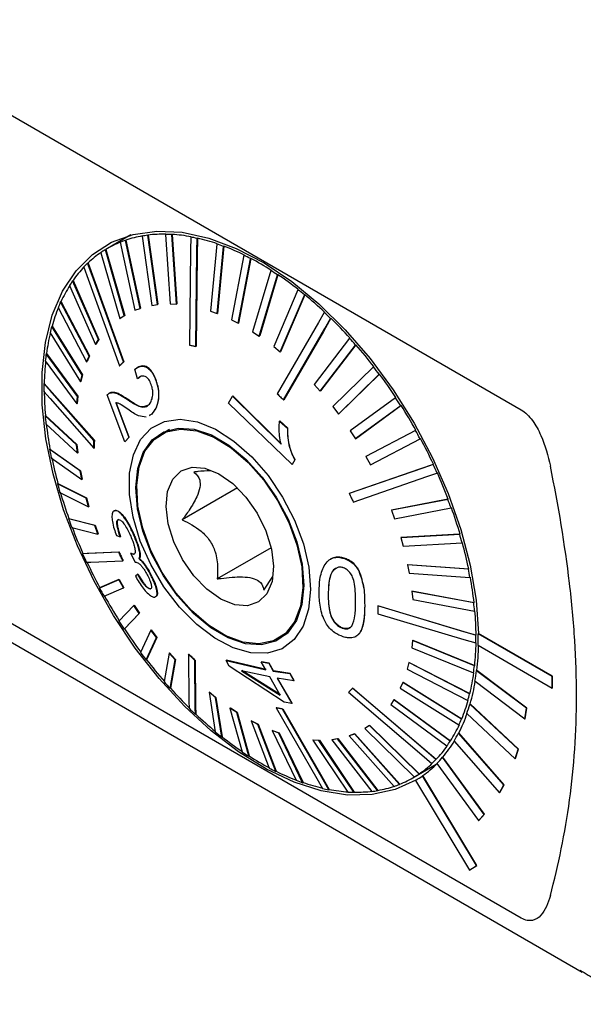
# Model space of a CAD drawing. Units: millimetres. Extents: x 14 to 268, y 11 to 165.
# Drawn here: x 226 to 238, y 30 to 50 of the extents above; entities that cross this region are included whole.
import ezdxf

# ---------------------------------------------------------------- set-up
doc = ezdxf.new("R2010")
doc.units = ezdxf.units.MM

msp = doc.modelspace()

# ---------------------------------------------------------------- linework, layer by layer
at = {"color": 7, "linetype": 'Continuous', "lineweight": 25}
for p, q in [((222.96, 49.983), (236.347, 42.255)), ((228.134, 45.931), (227.642, 45.647)), ((227.911, 45.777), (227.918, 45.781)), ((227.911, 45.777), (228.22, 44.347)), ((228.02, 45.818), (228.028, 45.822)), ((228.329, 44.388), (228.02, 45.818)), ((228.028, 45.822), (228.336, 44.392)), ((228.369, 45.906), (228.376, 45.91)), ((228.369, 45.906), (228.576, 44.451)), ((228.488, 45.924), (228.496, 45.928)), ((228.696, 44.469), (228.488, 45.924)), ((228.496, 45.928), (228.704, 44.473)), ((228.865, 45.943), (228.873, 45.948)), ((228.865, 45.943), (228.964, 44.482)), ((228.994, 45.938), (229.001, 45.942)), ((229.092, 44.477), (228.994, 45.938)), ((229.001, 45.942), (229.1, 44.482)), ((229.393, 45.888), (229.401, 45.892)), ((229.528, 45.86), (229.535, 45.864)), ((227.499, 45.558), (227.899, 44.174)), ((227.597, 45.621), (227.604, 45.625)), ((227.996, 44.236), (227.597, 45.621)), ((227.604, 45.625), (228.004, 44.241)), ((229.944, 45.741), (229.807, 44.329)), ((229.944, 45.741), (229.952, 45.745)), ((229.946, 44.279), (230.083, 45.691)), ((230.091, 45.695), (229.953, 44.283)), ((230.083, 45.691), (230.091, 45.695)), ((227.224, 45.336), (227.232, 45.341)), ((230.509, 45.505), (230.249, 44.147)), ((230.39, 44.075), (230.651, 45.433)), ((230.658, 45.437), (230.397, 44.079)), ((230.509, 45.505), (230.517, 45.509)), ((230.651, 45.433), (230.658, 45.437)), ((231.08, 45.183), (230.695, 43.897)), ((231.08, 45.183), (231.087, 45.187)), ((226.909, 44.969), (226.917, 44.973)), ((227.455, 43.731), (226.909, 44.969)), ((226.917, 44.973), (227.463, 43.735)), ((230.836, 43.805), (231.221, 45.09)), ((231.229, 45.095), (230.844, 43.809)), ((231.221, 45.09), (231.229, 45.095)), ((226.841, 44.866), (227.387, 43.628)), ((231.647, 44.781), (231.139, 43.585)), ((231.647, 44.781), (231.654, 44.785)), ((226.656, 44.525), (226.664, 44.529)), ((227.256, 43.385), (226.656, 44.525)), ((226.664, 44.529), (227.263, 43.39)), ((231.277, 43.473), (231.786, 44.669)), ((231.793, 44.673), (231.285, 43.477)), ((231.786, 44.669), (231.793, 44.673)), ((226.603, 44.403), (227.203, 43.264)), ((228.22, 44.347), (228.329, 44.388)), ((228.329, 44.388), (228.336, 44.392)), ((228.576, 44.451), (228.696, 44.469)), ((228.696, 44.469), (228.704, 44.473)), ((228.964, 44.482), (229.092, 44.477)), ((229.092, 44.477), (229.1, 44.482)), ((229.807, 44.329), (229.946, 44.279)), ((232.201, 44.304), (232.208, 44.308)), ((227.899, 44.174), (227.996, 44.236)), ((227.899, 44.174), (227.907, 44.178)), ((228.004, 44.241), (227.907, 44.178)), ((227.996, 44.236), (228.004, 44.241)), ((229.946, 44.279), (229.953, 44.283)), ((230.249, 44.147), (230.39, 44.075)), ((232.335, 44.175), (232.343, 44.18)), ((226.469, 44.01), (226.477, 44.014)), ((227.108, 42.985), (226.469, 44.01)), ((226.477, 44.014), (227.115, 42.989)), ((230.39, 44.075), (230.397, 44.079)), ((230.695, 43.897), (230.836, 43.805)), ((226.433, 43.873), (227.072, 42.847)), ((227.387, 43.628), (227.455, 43.731)), ((227.463, 43.735), (227.394, 43.632)), ((227.455, 43.731), (227.463, 43.735)), ((230.836, 43.805), (230.844, 43.809)), ((232.734, 43.761), (231.99, 42.791)), ((232.734, 43.761), (232.741, 43.765)), ((227.387, 43.628), (227.394, 43.632)), ((229.502, 43.587), (229.509, 43.591)), ((231.139, 43.585), (231.277, 43.473)), ((231.277, 43.473), (231.285, 43.477)), ((232.118, 42.647), (232.862, 43.617)), ((232.869, 43.621), (232.125, 42.651)), ((232.862, 43.617), (232.869, 43.621)), ((226.333, 43.282), (226.995, 42.384)), ((226.351, 43.434), (226.359, 43.438)), ((227.014, 42.535), (226.351, 43.434)), ((226.359, 43.438), (227.021, 42.54)), ((227.203, 43.264), (227.256, 43.385)), ((227.203, 43.264), (227.211, 43.268)), ((227.263, 43.39), (227.211, 43.268)), ((227.256, 43.385), (227.263, 43.39)), ((227.978, 43.261), (227.985, 43.266)), ((227.894, 43.178), (227.902, 43.182)), ((228.274, 42.91), (228.216, 43.11)), ((228.264, 43.142), (228.256, 43.137)), ((233.237, 43.16), (232.385, 42.322)), ((233.237, 43.16), (233.244, 43.164)), ((227.072, 42.847), (227.108, 42.985)), ((227.072, 42.847), (227.079, 42.852)), ((227.115, 42.989), (227.079, 42.852)), ((227.108, 42.985), (227.115, 42.989)), ((228.274, 42.91), (228.281, 42.914)), ((228.281, 42.914), (228.331, 42.945)), ((228.658, 42.877), (228.665, 42.881)), ((232.504, 42.165), (233.356, 43.003)), ((233.363, 43.007), (232.511, 42.169)), ((233.356, 43.003), (233.363, 43.007)), ((226.304, 42.804), (226.312, 42.808)), ((231.99, 42.791), (232.118, 42.647)), ((232.118, 42.647), (232.125, 42.651)), ((226.995, 42.384), (227.014, 42.535)), ((227.021, 42.54), (227.003, 42.388)), ((227.014, 42.535), (227.021, 42.54)), ((228.006, 41.585), (227.637, 42.569)), ((227.683, 42.606), (227.676, 42.602)), ((227.714, 42.618), (227.683, 42.605)), ((227.707, 42.613), (227.714, 42.618)), ((230.186, 42.393), (230.271, 42.544)), ((230.271, 42.544), (230.279, 42.548)), ((230.271, 42.544), (231.293, 41.53)), ((231.301, 41.534), (230.279, 42.548)), ((231.348, 42.462), (231.355, 42.466)), ((233.702, 42.51), (232.75, 41.815)), ((233.702, 42.51), (233.71, 42.514)), ((226.995, 42.384), (227.003, 42.388)), ((227.817, 42.405), (228.088, 41.673)), ((228.095, 41.677), (227.824, 42.409)), ((231.526, 41.109), (230.186, 42.393)), ((232.385, 42.322), (232.504, 42.165)), ((232.858, 41.647), (233.811, 42.343)), ((233.818, 42.347), (232.866, 41.652)), ((233.811, 42.343), (233.818, 42.347)), ((226.329, 42.132), (226.336, 42.136)), ((226.992, 41.519), (226.329, 42.132)), ((226.336, 42.136), (227, 41.524)), ((228.574, 42.167), (228.52, 42.139)), ((228.526, 42.129), (228.533, 42.134)), ((228.527, 42.145), (228.581, 42.171)), ((228.574, 42.167), (228.581, 42.171)), ((231.262, 42.018), (231.269, 42.022)), ((231.433, 41.873), (231.269, 42.022)), ((232.504, 42.165), (232.511, 42.169)), ((226.346, 41.96), (227.009, 41.347)), ((228.944, 41.838), (228.768, 41.736)), ((231.262, 42.018), (231.426, 41.869)), ((231.426, 41.869), (231.433, 41.873)), ((234.123, 41.822), (233.08, 41.277)), ((233.087, 41.281), (234.13, 41.826)), ((234.123, 41.822), (234.13, 41.826)), ((227.358, 41.61), (227.366, 41.614)), ((228.088, 41.673), (228.006, 41.585)), ((228.013, 41.589), (228.095, 41.677)), ((228.088, 41.673), (228.095, 41.677)), ((232.75, 41.815), (232.858, 41.647)), ((232.858, 41.647), (232.866, 41.652)), ((233.176, 41.102), (234.219, 41.647)), ((234.219, 41.647), (234.226, 41.651)), ((226.424, 41.427), (226.432, 41.431)), ((227.065, 40.969), (226.424, 41.427)), ((226.432, 41.431), (227.073, 40.973)), ((226.992, 41.519), (227, 41.524)), ((227.009, 41.347), (226.992, 41.519)), ((227, 41.524), (227.017, 41.352)), ((227.358, 41.447), (227.365, 41.451)), ((228.006, 41.585), (228.013, 41.589)), ((226.459, 41.249), (227.1, 40.79)), ((227.009, 41.347), (227.017, 41.352)), ((231.581, 41.206), (231.526, 41.109)), ((231.533, 41.113), (231.588, 41.21)), ((231.581, 41.206), (231.588, 41.21)), ((233.08, 41.277), (233.087, 41.281)), ((233.08, 41.277), (233.176, 41.102)), ((231.526, 41.109), (231.533, 41.113)), ((234.491, 41.106), (234.499, 41.11)), ((227.065, 40.969), (227.073, 40.973)), ((227.1, 40.79), (227.065, 40.969)), ((227.073, 40.973), (227.107, 40.795)), ((227.1, 40.79), (227.107, 40.795)), ((234.574, 40.926), (234.581, 40.93)), ((226.59, 40.701), (226.597, 40.705)), ((227.193, 40.401), (226.59, 40.701)), ((226.597, 40.705), (227.2, 40.405)), ((230.377, 40.613), (229.216, 39.943)), ((226.642, 40.519), (227.244, 40.219)), ((227.193, 40.401), (227.2, 40.405)), ((227.244, 40.219), (227.193, 40.401)), ((227.2, 40.405), (227.252, 40.224)), ((232.728, 40.496), (232.736, 40.5)), ((234.802, 40.374), (233.615, 40.146)), ((233.622, 40.15), (234.81, 40.379)), ((234.802, 40.374), (234.81, 40.379)), ((227.244, 40.219), (227.252, 40.224)), ((233.682, 39.963), (234.87, 40.192)), ((234.87, 40.192), (234.877, 40.196)), ((226.823, 39.965), (226.83, 39.969)), ((227.373, 39.826), (226.823, 39.965)), ((226.83, 39.969), (227.38, 39.83)), ((227.784, 40.133), (227.777, 40.129)), ((227.804, 40.137), (227.811, 40.141)), ((233.615, 40.146), (233.622, 40.15)), ((233.615, 40.146), (233.682, 39.963)), ((226.89, 39.783), (227.441, 39.643)), ((227.373, 39.826), (227.38, 39.83)), ((227.441, 39.643), (227.373, 39.826)), ((227.38, 39.83), (227.448, 39.647)), ((221.599, 39.687), (237.628, 30.434)), ((227.441, 39.643), (227.448, 39.647)), ((227.831, 39.612), (227.911, 39.585)), ((227.911, 39.585), (227.918, 39.589)), ((228.216, 39.571), (228.223, 39.575)), ((235.051, 39.638), (233.811, 39.57)), ((233.811, 39.57), (233.818, 39.574)), ((233.811, 39.57), (233.863, 39.388)), ((233.818, 39.574), (235.059, 39.642)), ((235.051, 39.638), (235.059, 39.642)), ((231.086, 39.356), (229.952, 38.701)), ((233.863, 39.388), (235.103, 39.456)), ((235.103, 39.456), (235.11, 39.46)), ((236.347, 31.568), (222.96, 39.296)), ((227.119, 39.231), (227.126, 39.235)), ((227.88, 39.263), (227.887, 39.267)), ((228.128, 39.241), (228.135, 39.245)), ((228.128, 39.241), (228.224, 39.05)), ((228.187, 39.219), (228.194, 39.223)), ((228.194, 39.223), (228.206, 39.233)), ((228.308, 39.125), (228.315, 39.129)), ((232.611, 39.133), (232.618, 39.138)), ((227.963, 39.083), (227.97, 39.087)), ((232.34, 39.121), (232.333, 39.117)), ((233.956, 38.998), (233.963, 39.003)), ((233.956, 38.998), (233.99, 38.82)), ((235.234, 38.908), (233.956, 38.998)), ((233.963, 39.003), (235.241, 38.912)), ((228.278, 38.798), (228.23, 38.757)), ((228.278, 38.798), (228.285, 38.802)), ((228.557, 38.773), (228.564, 38.777)), ((230.932, 38.462), (231.124, 38.752)), ((232.931, 38.868), (232.938, 38.873)), ((233.99, 38.82), (235.268, 38.73)), ((235.234, 38.908), (235.241, 38.912)), ((235.268, 38.73), (235.276, 38.734)), ((227.879, 38.687), (227.474, 38.51)), ((227.474, 38.51), (227.481, 38.514)), ((227.481, 38.514), (227.887, 38.691)), ((227.57, 38.335), (227.976, 38.512)), ((227.879, 38.687), (227.887, 38.691)), ((227.976, 38.512), (227.879, 38.687)), ((227.887, 38.691), (227.983, 38.516)), ((227.976, 38.512), (227.983, 38.516)), ((228.539, 38.49), (228.546, 38.494)), ((228.655, 38.323), (228.662, 38.327)), ((234.046, 38.442), (234.054, 38.446)), ((234.046, 38.442), (234.063, 38.27)), ((235.347, 38.197), (234.046, 38.442)), ((234.054, 38.446), (235.354, 38.201)), ((228.197, 38.142), (227.882, 37.814)), ((228.197, 38.142), (228.205, 38.146)), ((228.306, 37.974), (228.197, 38.142)), ((228.205, 38.146), (228.313, 37.979)), ((233.333, 38.132), (233.341, 38.136)), ((234.063, 38.27), (235.364, 38.025)), ((235.347, 38.197), (235.354, 38.201)), ((227.991, 37.647), (228.306, 37.974)), ((228.313, 37.979), (227.998, 37.651)), ((228.306, 37.974), (228.313, 37.979)), ((235.364, 38.025), (235.372, 38.029)), ((227.991, 37.647), (227.998, 37.651)), ((228.552, 37.624), (228.337, 37.154)), ((228.678, 37.471), (228.463, 37.001)), ((228.552, 37.624), (228.559, 37.628)), ((228.671, 37.467), (228.552, 37.624)), ((228.559, 37.628), (228.678, 37.471)), ((228.671, 37.467), (228.678, 37.471)), ((231.243, 37.449), (231.419, 37.551)), ((231.389, 37.523), (231.349, 37.511)), ((232.592, 37.662), (232.599, 37.666)), ((232.864, 37.488), (232.871, 37.493)), ((235.389, 37.516), (235.397, 37.52)), ((235.442, 37.548), (235.449, 37.553)), ((236.999, 36.65), (235.442, 37.548)), ((237.006, 36.654), (235.449, 37.553)), ((228.456, 36.997), (228.671, 37.467)), ((234.06, 37.405), (234.042, 37.254)), ((234.06, 37.405), (234.068, 37.409)), ((235.36, 36.875), (234.06, 37.405)), ((234.068, 37.409), (235.367, 36.879)), ((235.389, 37.353), (235.396, 37.357)), ((235.442, 37.304), (236.999, 36.405)), ((228.938, 37.142), (228.831, 36.54)), ((228.938, 37.142), (228.945, 37.146)), ((229.065, 36.998), (228.938, 37.142)), ((228.945, 37.146), (229.073, 37.003)), ((229.343, 37.117), (229.351, 37.121)), ((234.042, 37.254), (235.342, 36.723)), ((228.456, 36.997), (228.463, 37.001)), ((228.959, 36.396), (229.065, 36.998)), ((229.073, 37.003), (228.966, 36.4)), ((229.065, 36.998), (229.073, 37.003)), ((229.478, 36.988), (229.485, 36.992)), ((230.136, 36.988), (230.143, 36.992)), ((230.205, 36.865), (230.136, 36.988)), ((230.136, 36.988), (230.972, 36.79)), ((230.979, 36.794), (230.143, 36.992)), ((231.362, 36.111), (230.205, 36.865)), ((230.878, 36.955), (230.885, 36.959)), ((230.972, 36.79), (230.878, 36.955)), ((230.878, 36.955), (231.036, 36.928)), ((231.043, 36.932), (230.885, 36.959)), ((231.036, 36.928), (231.043, 36.932)), ((231.036, 36.928), (231.13, 36.763)), ((231.137, 36.767), (231.043, 36.932)), ((233.983, 36.941), (233.948, 36.804)), ((233.983, 36.941), (233.991, 36.946)), ((235.259, 36.284), (233.983, 36.941)), ((233.991, 36.946), (235.267, 36.288)), ((235.36, 36.875), (235.367, 36.879)), ((231.058, 36.64), (230.464, 36.771)), ((230.464, 36.771), (231.278, 36.258)), ((231.285, 36.262), (230.471, 36.775)), ((231.278, 36.258), (231.058, 36.64)), ((231.13, 36.763), (231.137, 36.767)), ((231.13, 36.763), (231.476, 36.711)), ((231.483, 36.715), (231.137, 36.767)), ((231.476, 36.711), (231.483, 36.715)), ((231.476, 36.711), (231.56, 36.56)), ((231.567, 36.564), (231.483, 36.715)), ((233.948, 36.804), (235.224, 36.147)), ((235.342, 36.723), (235.349, 36.727)), ((235.405, 36.771), (235.413, 36.775)), ((236.455, 35.981), (235.405, 36.771)), ((236.462, 35.985), (235.413, 36.775)), ((236.999, 36.65), (237.006, 36.654)), ((236.999, 36.405), (236.999, 36.65)), ((237.006, 36.409), (237.006, 36.654)), ((231.56, 36.56), (231.215, 36.613)), ((231.215, 36.613), (231.518, 36.083)), ((231.525, 36.087), (231.222, 36.617)), ((231.56, 36.56), (231.567, 36.564)), ((233.852, 36.525), (233.8, 36.403)), ((233.852, 36.525), (233.86, 36.529)), ((235.089, 35.753), (233.852, 36.525)), ((233.86, 36.529), (235.097, 35.758)), ((235.374, 36.547), (236.423, 35.757)), ((228.959, 36.396), (228.966, 36.4)), ((229.778, 36.316), (229.785, 36.32)), ((229.917, 36.204), (229.778, 36.316)), ((229.778, 36.316), (229.907, 35.488)), ((229.785, 36.32), (229.924, 36.209)), ((232.797, 36.401), (232.804, 36.405)), ((233.8, 36.403), (235.037, 35.632)), ((235.259, 36.284), (235.267, 36.288)), ((236.999, 36.405), (237.006, 36.409)), ((229.917, 36.204), (229.924, 36.209)), ((230.046, 35.376), (229.917, 36.204)), ((229.924, 36.209), (230.053, 35.381)), ((231.518, 36.083), (231.362, 36.111)), ((231.518, 36.083), (231.525, 36.087)), ((233.669, 36.161), (233.6, 36.058)), ((233.6, 36.058), (234.784, 35.188)), ((233.669, 36.161), (233.676, 36.165)), ((234.852, 35.291), (233.669, 36.161)), ((233.676, 36.165), (234.86, 35.295)), ((235.224, 36.147), (235.231, 36.151)), ((235.266, 36.068), (235.273, 36.072)), ((236.28, 35.119), (235.266, 36.068)), ((236.287, 35.123), (235.273, 36.072)), ((229.492, 35.853), (229.499, 35.857)), ((230.219, 35.984), (230.227, 35.988)), ((230.36, 35.892), (230.219, 35.984)), ((230.219, 35.984), (230.472, 35.066)), ((230.227, 35.988), (230.368, 35.896)), ((230.36, 35.892), (230.368, 35.896)), ((230.613, 34.974), (230.36, 35.892)), ((230.368, 35.896), (230.62, 34.978)), ((231.189, 35.992), (231.197, 35.996)), ((231.324, 35.964), (231.332, 35.968)), ((235.203, 35.871), (236.217, 34.921)), ((236.423, 35.757), (236.455, 35.981)), ((236.431, 35.761), (236.462, 35.985)), ((236.455, 35.981), (236.462, 35.985)), ((230.665, 35.714), (230.673, 35.718)), ((230.807, 35.642), (230.665, 35.714)), ((230.665, 35.714), (231.042, 34.724)), ((230.673, 35.718), (230.814, 35.646)), ((230.807, 35.642), (230.814, 35.646)), ((231.183, 34.652), (230.807, 35.642)), ((230.814, 35.646), (231.191, 34.656)), ((233.156, 35.615), (233.059, 35.553)), ((233.156, 35.615), (233.164, 35.619)), ((234.193, 34.599), (233.156, 35.615)), ((233.164, 35.619), (234.201, 34.603)), ((235.037, 35.632), (235.044, 35.636)), ((235.089, 35.753), (235.097, 35.758)), ((236.423, 35.757), (236.431, 35.761)), ((231.109, 35.51), (231.117, 35.514)), ((231.248, 35.46), (231.109, 35.51)), ((231.109, 35.51), (231.609, 34.466)), ((231.117, 35.514), (231.256, 35.464)), ((231.248, 35.46), (231.256, 35.464)), ((231.748, 34.416), (231.248, 35.46)), ((231.256, 35.464), (231.756, 34.42)), ((232.836, 35.441), (232.726, 35.401)), ((232.726, 35.401), (232.734, 35.405)), ((232.726, 35.401), (233.673, 34.339)), ((232.734, 35.405), (232.843, 35.446)), ((232.836, 35.441), (232.843, 35.446)), ((233.782, 34.38), (232.836, 35.441)), ((232.843, 35.446), (233.789, 34.384)), ((233.059, 35.553), (234.096, 34.536)), ((235.026, 35.457), (235.033, 35.461)), ((235.981, 34.369), (235.026, 35.457)), ((235.988, 34.374), (235.033, 35.461)), ((230.046, 35.376), (230.053, 35.381)), ((231.963, 35.311), (231.97, 35.316)), ((232.091, 35.306), (231.963, 35.311)), ((231.963, 35.311), (232.699, 34.219)), ((231.97, 35.316), (232.099, 35.311)), ((232.091, 35.306), (232.099, 35.311)), ((232.827, 34.214), (232.091, 35.306)), ((232.099, 35.311), (232.835, 34.218)), ((232.479, 35.338), (232.359, 35.32)), ((232.359, 35.32), (232.367, 35.324)), ((232.359, 35.32), (233.205, 34.233)), ((232.367, 35.324), (232.486, 35.342)), ((232.479, 35.338), (232.486, 35.342)), ((233.324, 34.251), (232.479, 35.338)), ((232.486, 35.342), (233.332, 34.255)), ((234.784, 35.188), (234.791, 35.192)), ((234.852, 35.291), (234.86, 35.295)), ((234.933, 35.29), (235.888, 34.203)), ((236.217, 34.921), (236.28, 35.119)), ((236.224, 34.925), (236.287, 35.123)), ((236.28, 35.119), (236.287, 35.123)), ((230.613, 34.974), (230.62, 34.978)), ((234.066, 34.518), (234.558, 34.803)), ((234.468, 34.821), (234.476, 34.825)), ((234.552, 34.904), (234.559, 34.908)), ((234.571, 34.818), (235.445, 33.618)), ((234.691, 34.95), (234.698, 34.954)), ((235.566, 33.75), (234.691, 34.95)), ((235.573, 33.754), (234.698, 34.954)), ((236.217, 34.921), (236.224, 34.925)), ((231.183, 34.652), (231.191, 34.656)), ((234.193, 34.599), (234.201, 34.603)), ((231.748, 34.416), (231.756, 34.42)), ((233.782, 34.38), (233.789, 34.384)), ((234.096, 34.536), (234.104, 34.541)), ((234.124, 34.465), (235.259, 32.579)), ((234.269, 34.56), (234.276, 34.564)), ((235.404, 32.674), (234.269, 34.56)), ((235.411, 32.678), (234.276, 34.564)), ((235.888, 34.203), (235.981, 34.369)), ((235.895, 34.207), (235.988, 34.374)), ((235.981, 34.369), (235.988, 34.374)), ((232.299, 34.269), (232.307, 34.273)), ((232.827, 34.214), (232.835, 34.218)), ((233.324, 34.251), (233.332, 34.255)), ((235.888, 34.203), (235.895, 34.207)), ((235.445, 33.618), (235.566, 33.75)), ((235.452, 33.622), (235.573, 33.754)), ((235.566, 33.75), (235.573, 33.754)), ((235.445, 33.618), (235.452, 33.622)), ((235.259, 32.579), (235.404, 32.674)), ((235.259, 32.579), (235.266, 32.584)), ((235.266, 32.584), (235.411, 32.678)), ((235.404, 32.674), (235.411, 32.678)), ((237.585, 30.459), (237.628, 30.434))]:
    msp.add_line(p, q, dxfattribs=at)
at = {"color": 7, "linetype": 'Continuous', "lineweight": 25, "flags": 128}
for points in [[(234.131, 34.469), (233.694, 34.27), (233.212, 34.166), (232.691, 34.157), (232.14, 34.245), (231.569, 34.427), (230.986, 34.701), (230.4, 35.063), (229.822, 35.506), (229.261, 36.024), (228.726, 36.607), (228.225, 37.247), (227.767, 37.933), (227.359, 38.653), (227.008, 39.397), (226.719, 40.152), (226.497, 40.906), (226.346, 41.647), (226.269, 42.362), (226.265, 43.04), (226.337, 43.67), (226.481, 44.242), (226.697, 44.747), (226.98, 45.175), (227.326, 45.521), (227.729, 45.779), (228.183, 45.944), (228.681, 46.014), (229.213, 45.988), (229.773, 45.865), (230.349, 45.649), (230.935, 45.343), (231.518, 44.951), (232.091, 44.48), (232.644, 43.938), (233.168, 43.333), (233.654, 42.675), (234.095, 41.975), (234.483, 41.244), (234.812, 40.495), (235.077, 39.739), (235.273, 38.988), (235.398, 38.256), (235.449, 37.553)], [(229.393, 45.888), (229.39, 45.609), (229.367, 43.615)], [(229.502, 43.587), (229.525, 45.582), (229.528, 45.86)], [(229.535, 45.864), (229.531, 45.498), (229.509, 43.591)], [(227.978, 43.261), (227.317, 45.082), (227.224, 45.336)], [(227.232, 45.341), (227.353, 45.007), (227.985, 43.266)], [(227.141, 45.253), (227.233, 44.999), (227.894, 43.178)], [(232.201, 44.304), (232.08, 44.094), (231.213, 42.59)], [(231.348, 42.462), (232.214, 43.965), (232.335, 44.175)], [(232.343, 44.18), (232.184, 43.904), (231.355, 42.466)], [(227.358, 41.61), (226.433, 42.658), (226.304, 42.804)], [(226.312, 42.808), (226.481, 42.616), (227.366, 41.614)], [(226.304, 42.641), (226.433, 42.495), (227.358, 41.447)], [(231.914, 38.481), (231.874, 38.061), (231.757, 37.704), (231.568, 37.424), (231.315, 37.233), (231.008, 37.138), (230.661, 37.144), (230.286, 37.25), (229.901, 37.452), (229.519, 37.742), (229.157, 38.107), (228.83, 38.533), (228.551, 39.003), (228.332, 39.497), (228.181, 39.995), (228.105, 40.476), (228.107, 40.921), (228.186, 41.312), (228.34, 41.632), (228.562, 41.869), (228.843, 42.013), (229.172, 42.057), (229.534, 42.001), (229.917, 41.846), (230.302, 41.599), (230.676, 41.27), (231.022, 40.872), (231.326, 40.422), (231.577, 39.937), (231.763, 39.439), (231.877, 38.947), (231.914, 38.481)], [(231.773, 38.564), (231.733, 38.163), (231.617, 37.824), (231.431, 37.563), (231.183, 37.39), (230.883, 37.314), (230.545, 37.337), (230.183, 37.459), (229.813, 37.674), (229.452, 37.973), (229.115, 38.343), (228.817, 38.768), (228.571, 39.228), (228.387, 39.704), (228.275, 40.176), (228.238, 40.622), (228.278, 41.023), (228.393, 41.361), (228.579, 41.623), (228.828, 41.795), (229.128, 41.872), (229.466, 41.848), (229.828, 41.726), (230.197, 41.511), (230.559, 41.212), (230.896, 40.842), (231.194, 40.418), (231.44, 39.958), (231.623, 39.481), (231.736, 39.01), (231.773, 38.564)], [(229.52, 41.815), (229.88, 41.681), (230.246, 41.456), (230.601, 41.149), (230.93, 40.774), (231.219, 40.348), (231.455, 39.889), (231.627, 39.417), (231.728, 38.952), (231.754, 38.516), (231.704, 38.126), (231.579, 37.801), (231.386, 37.554), (231.132, 37.396), (230.829, 37.334), (230.49, 37.371), (230.13, 37.505), (229.765, 37.73), (229.409, 38.037), (229.08, 38.411), (228.792, 38.837), (228.556, 39.297), (228.384, 39.769), (228.282, 40.233), (228.256, 40.67), (228.306, 41.059), (228.431, 41.385), (228.624, 41.632), (228.878, 41.79), (229.181, 41.851), (229.52, 41.815)], [(228.874, 41.798), (228.893, 41.815), (228.905, 41.826)], [(229.692, 41.029), (229.984, 40.912), (230.277, 40.704), (230.552, 40.421), (230.79, 40.081), (230.974, 39.708), (231.092, 39.327), (231.136, 38.965), (231.103, 38.645), (230.996, 38.39), (230.82, 38.216), (230.59, 38.137), (230.319, 38.157), (230.027, 38.274), (229.733, 38.482), (229.458, 38.765), (229.221, 39.105), (229.036, 39.477), (228.918, 39.858), (228.874, 40.221), (228.907, 40.541), (229.015, 40.796), (229.19, 40.969), (229.421, 41.049), (229.692, 41.029)], [(234.491, 41.106), (234.275, 41.031), (232.728, 40.496)], [(232.736, 40.5), (234.215, 41.012), (234.499, 41.11)], [(232.811, 40.316), (234.358, 40.851), (234.574, 40.926)], [(227.88, 39.263), (227.212, 39.235), (227.119, 39.231)], [(227.126, 39.235), (227.249, 39.24), (227.887, 39.267)], [(227.202, 39.051), (227.295, 39.055), (227.963, 39.083)], [(235.389, 37.516), (235.137, 37.591), (233.333, 38.132)], [(233.341, 38.136), (235.066, 37.619), (235.397, 37.52)], [(233.333, 37.969), (235.137, 37.428), (235.389, 37.353)], [(229.343, 37.117), (229.356, 36.121), (229.357, 35.981)], [(229.492, 35.853), (229.49, 35.992), (229.478, 36.988)], [(229.485, 36.992), (229.497, 36.04), (229.499, 35.857)], [(232.713, 36.317), (234.253, 35.004), (234.468, 34.821)], [(234.552, 34.904), (234.337, 35.087), (232.797, 36.401)], [(232.804, 36.405), (234.277, 35.149), (234.559, 34.908)], [(231.189, 35.992), (232.045, 34.504), (232.165, 34.297)], [(232.299, 34.269), (232.18, 34.476), (231.324, 35.964)], [(231.332, 35.968), (232.15, 34.546), (232.307, 34.273)]]:
    msp.add_lwpolyline(points, dxfattribs=at)
at = {"color": 7, "linetype": 'Continuous', "lineweight": 25}
for centre, radius, start, end in [((228.718, 43.783), 2.153, 111.7999, 121.1527), ((228.73, 43.731), 2.204, 108.7853, 111.8159), ((228.77, 43.632), 2.312, 99.8119, 108.7291), ((228.791, 43.476), 2.467, 97.0578, 99.8695), ((228.821, 43.27), 2.678, 88.8932, 96.9781), ((228.813, 43.006), 2.938, 86.4708, 88.9735), ((228.796, 42.694), 3.255, 79.2886, 86.3875), ((228.725, 42.329), 3.621, 77.1942, 79.3708), ((228.636, 41.931), 4.035, 70.9679, 77.1184), ((228.744, 43.747), 2.197, 124.2822, 133.5089), ((228.707, 43.784), 2.146, 121.1641, 124.25), ((228.484, 41.489), 4.495, 69.1575, 71.042), ((228.308, 41.027), 4.997, 63.7613, 69.0949), ((228.802, 43.672), 2.293, 133.4733, 136.4253), ((228.069, 40.541), 5.532, 62.1816, 63.8228), ((227.81, 40.051), 6.093, 57.4595, 62.1321), ((228.922, 43.574), 2.445, 136.4939, 145.0839), ((227.494, 39.553), 6.675, 56.0601, 57.5079), ((229.078, 43.451), 2.647, 145.0146, 147.6966), ((227.172, 39.076), 7.258, 51.8636, 56.0218), ((229.304, 43.322), 2.903, 147.7807, 155.4422), ((226.805, 38.606), 7.847, 50.6006, 51.9002), ((229.574, 43.186), 3.21, 155.3591, 157.7179), ((226.454, 38.181), 8.406, 46.8017, 50.572), ((229.916, 43.059), 3.57, 157.7993, 164.4738), ((226.079, 37.778), 8.948, 45.6384, 46.8293), ((225.735, 37.428), 9.447, 42.1307, 45.6183), ((230.298, 42.941), 3.975, 164.3931, 166.4391), ((230.751, 42.843), 4.433, 166.5082, 172.2851), ((225.393, 37.116), 9.902, 41.0369, 42.1502), ((225.104, 36.866), 10.292, 37.7299, 41.024), ((231.771, 42.72), 5.46, 174.0451, 179.0725), ((231.239, 42.765), 4.933, 172.2171, 173.9879), ((224.835, 36.656), 10.625, 36.6805, 37.7424), ((224.648, 36.518), 10.866, 33.4961, 36.6732), ((232.323, 42.701), 6.02, 179.0165, 180.5676), ((232.907, 42.716), 6.596, 180.6125, 185.0441), ((224.5, 36.418), 11.036, 32.4673, 33.5028), ((224.441, 36.38), 11.115, 29.3365, 32.466), ((233.484, 42.758), 7.182, 185.0008, 186.3796), ((234.069, 42.831), 7.764, 186.4133, 190.3887), ((224.437, 36.378), 11.111, 28.3067, 29.3376), ((224.528, 36.427), 11.016, 25.1628, 28.3111), ((234.631, 42.927), 8.343, 190.3564, 191.6038), ((235.162, 43.042), 8.877, 191.629, 195.2644), ((224.68, 36.498), 10.84, 24.1104, 25.1585), ((224.926, 36.607), 10.579, 20.8862, 24.1205), ((235.645, 43.168), 9.385, 195.2403, 196.3941), ((236.092, 43.304), 9.844, 196.4109, 199.8044), ((225.225, 36.722), 10.25, 19.788, 20.8757), ((225.616, 36.861), 9.844, 16.4109, 19.8043), ((236.461, 43.433), 10.243, 199.7875, 200.876), ((236.781, 43.558), 10.579, 200.8862, 204.1205), ((226.044, 36.988), 9.389, 15.2407, 16.3939), ((226.546, 37.123), 8.877, 11.6289, 15.2644), ((237.009, 43.657), 10.836, 204.1102, 205.1586), ((237.179, 43.739), 11.015, 205.1628, 208.3112), ((227.068, 37.231), 8.336, 10.3559, 11.6045), ((227.639, 37.334), 7.764, 6.4133, 10.3886), ((237.253, 43.777), 11.107, 208.3065, 209.3378), ((237.267, 43.785), 11.114, 209.3365, 212.466), ((228.209, 37.399), 7.182, 5.0009, 6.3799), ((228.802, 37.449), 6.595, 0.6122, 5.0443), ((237.19, 43.737), 11.033, 212.4671, 213.503), ((237.059, 43.648), 10.866, 213.4961, 216.6732), ((229.37, 37.456), 6.02, 359.0167, 0.5679), ((229.314, 37.426), 6.129, 358.855, 1.145), ((229.937, 37.445), 5.46, 354.0453, 359.0724), ((230, 37.411), 5.45, 353.3035, 358.918), ((236.861, 43.503), 10.629, 216.6807, 217.7422), ((236.604, 43.3), 10.292, 217.7299, 221.0239), ((230.457, 37.391), 4.93, 352.2163, 353.9884), ((230.956, 37.323), 4.433, 346.5085, 352.285), ((230.624, 37.338), 4.815, 350.5505, 353.2404), ((236.3, 43.041), 9.902, 221.037, 222.1502), ((231.203, 37.24), 4.234, 343.9865, 350.631), ((235.973, 42.738), 9.448, 222.1307, 225.6183), ((231.392, 37.217), 3.978, 344.3939, 346.4383), ((231.792, 37.107), 3.57, 337.7993, 344.4736), ((231.695, 37.099), 3.716, 340.7088, 343.9058), ((235.614, 42.379), 8.949, 225.6384, 226.8292), ((235.253, 41.985), 8.406, 226.8018, 230.572), ((232.121, 36.951), 3.271, 332.9082, 340.8007), ((232.404, 36.843), 2.903, 327.7806, 335.4421), ((232.119, 36.97), 3.21, 335.3591, 337.7182), ((234.887, 41.551), 7.846, 230.6005, 231.9002), ((232.448, 36.781), 2.898, 329.0415, 332.8152), ((234.535, 41.089), 7.258, 231.8636, 236.0218), ((232.786, 36.592), 2.445, 316.4938, 325.0841), ((232.704, 36.631), 2.605, 319.9386, 329.1256), ((232.616, 36.705), 2.646, 325.0139, 327.6973), ((234.198, 40.604), 6.675, 236.06, 237.5079), ((233.898, 40.115), 6.093, 237.4595, 242.1321), ((232.963, 36.418), 2.197, 304.2824, 313.5087), ((232.974, 36.393), 2.245, 305.4522, 315.5986), ((232.891, 36.485), 2.293, 313.4733, 316.4253), ((232.868, 36.488), 2.385, 315.5553, 319.8528), ((233.623, 39.616), 5.531, 242.1816, 243.8229), ((233.4, 39.138), 4.997, 243.7613, 249.0949), ((232.985, 36.373), 2.147, 301.165, 304.2492), ((233.209, 38.667), 4.495, 249.1573, 251.0422), ((233.072, 38.235), 4.035, 250.9679, 257.1184), ((232.963, 36.426), 2.204, 288.7851, 291.8159), ((232.99, 36.383), 2.153, 291.8002, 301.1524), ((233.009, 36.332), 2.174, 300.8354, 305.4064), ((232.967, 37.827), 3.62, 257.1939, 259.3711), ((232.912, 37.471), 3.254, 259.2885, 266.3876), ((232.88, 37.152), 2.939, 266.4712, 268.9731), ((232.887, 36.895), 2.678, 268.8932, 276.9781), ((232.901, 36.681), 2.467, 277.0576, 279.8695), ((232.938, 36.533), 2.312, 279.8118, 288.7292)]:
    msp.add_arc(centre, radius, start, end, dxfattribs=at)
for points, knots in [([(227.549, 60.749), (227.41, 60.667), (227.011, 60.43), (226.356, 59.979), (225.59, 59.378), (224.843, 58.709), (224.118, 57.978), (223.423, 57.193), (222.76, 56.358), (222.136, 55.479), (221.554, 54.564), (221.019, 53.618), (220.534, 52.65), (220.105, 51.665), (219.732, 50.672), (219.42, 49.677), (219.172, 48.687), (218.988, 47.711), (218.872, 46.753), (218.824, 45.823), (218.845, 44.926), (218.937, 44.069), (219.099, 43.259), (219.331, 42.503), (219.631, 41.808), (219.997, 41.181), (220.425, 40.627), (220.912, 40.157), (221.325, 39.836), (221.588, 39.701), (221.655, 39.667)], [0, 0, 0, 0, 0.0197968, 0.0572203, 0.0946205, 0.1319897, 0.1693251, 0.2066294, 0.2439075, 0.2811665, 0.3184137, 0.3556571, 0.3929044, 0.4301616, 0.4674369, 0.5047386, 0.5420748, 0.5794526, 0.6168773, 0.6543513, 0.6918704, 0.7294204, 0.7669588, 0.8044233, 0.8417286, 0.8787738, 0.9154692, 0.9517745, 0.9877302, 1, 1, 1, 1]), ([(229.367, 43.615), (229.389, 43.61), (229.434, 43.601), (229.479, 43.591), (229.502, 43.587)], [0, 0, 0, 0, 0.500003, 1, 1, 1, 1]), ([(227.985, 43.266), (227.971, 43.252), (227.943, 43.224), (227.915, 43.196), (227.902, 43.182)], [0, 0, 0, 0, 0.499999, 1, 1, 1, 1]), ([(227.894, 43.178), (227.908, 43.192), (227.935, 43.219), (227.964, 43.247), (227.978, 43.261)], [0, 0, 0, 0, 0.5000014, 1, 1, 1, 1]), ([(228.216, 43.11), (228.266, 43.141), (228.342, 43.188), (228.463, 43.159), (228.55, 43.087), (228.615, 42.985), (228.645, 42.91), (228.658, 42.877)], [0, 0, 0, 0, 0.347588, 0.52671, 0.706486, 0.874204, 1, 1, 1, 1]), ([(228.665, 42.881), (228.638, 42.944), (228.592, 43.05), (228.497, 43.147), (228.397, 43.187), (228.318, 43.174), (228.275, 43.146), (228.265, 43.14)], [0, 0, 0, 0, 0.2737277, 0.4660343, 0.6582492, 0.9235211, 1, 1, 1, 1]), ([(228.561, 42.791), (228.546, 42.827), (228.518, 42.891), (228.46, 42.947), (228.398, 42.972), (228.333, 42.96), (228.293, 42.926), (228.274, 42.91)], [0, 0, 0, 0, 0.218625, 0.384907, 0.550589, 0.78258, 1, 1, 1, 1]), ([(228.658, 42.877), (228.679, 42.813), (228.715, 42.7), (228.721, 42.524), (228.696, 42.377), (228.647, 42.249), (228.598, 42.194), (228.574, 42.167)], [0, 0, 0, 0, 0.240451, 0.423978, 0.60713, 0.807393, 1, 1, 1, 1]), ([(228.581, 42.171), (228.612, 42.208), (228.673, 42.281), (228.72, 42.451), (228.728, 42.624), (228.704, 42.767), (228.677, 42.848), (228.665, 42.881)], [0, 0, 0, 0, 0.2497936, 0.5016678, 0.6865311, 0.8716693, 1, 1, 1, 1]), ([(228.508, 42.359), (228.528, 42.383), (228.564, 42.428), (228.592, 42.531), (228.598, 42.633), (228.585, 42.722), (228.568, 42.772), (228.561, 42.791)], [0, 0, 0, 0, 0.269977, 0.496616, 0.687547, 0.878947, 1, 1, 1, 1]), ([(227.637, 42.569), (227.642, 42.575), (227.653, 42.586), (227.669, 42.599), (227.687, 42.609), (227.7, 42.612), (227.707, 42.613)], [0, 0, 0, 0, 0.2488404, 0.4978992, 0.7478206, 1, 1, 1, 1]), ([(227.707, 42.613), (227.734, 42.616), (227.801, 42.621), (227.92, 42.567), (228.01, 42.507), (228.055, 42.476)], [0, 0, 0, 0, 0.245675, 0.61798, 1, 1, 1, 1]), ([(228.062, 42.48), (228.004, 42.519), (227.916, 42.579), (227.798, 42.624), (227.742, 42.62), (227.714, 42.618)], [0, 0, 0, 0, 0.489264, 0.741011, 1, 1, 1, 1]), ([(228.055, 42.476), (228.126, 42.428), (228.234, 42.355), (228.382, 42.304), (228.463, 42.322), (228.5, 42.353), (228.508, 42.359)], [0, 0, 0, 0, 0.475933, 0.724915, 0.944857, 1, 1, 1, 1]), ([(228.479, 42.349), (228.453, 42.336), (228.366, 42.291), (228.219, 42.377), (228.11, 42.449), (228.062, 42.48)], [0, 0, 0, 0, 0.192782, 0.64862, 1, 1, 1, 1]), ([(231.213, 42.59), (231.236, 42.569), (231.28, 42.526), (231.325, 42.483), (231.348, 42.462)], [0, 0, 0, 0, 0.499997, 1, 1, 1, 1]), ([(228.068, 42.266), (228.026, 42.295), (227.963, 42.338), (227.879, 42.392), (227.838, 42.401), (227.817, 42.405)], [0, 0, 0, 0, 0.496447, 0.745956, 1, 1, 1, 1]), ([(228.453, 42.103), (228.4, 42.108), (228.268, 42.121), (228.143, 42.212), (228.068, 42.266)], [0, 0, 0, 0, 0.407868, 1, 1, 1, 1]), ([(236.347, 42.255), (236.431, 42.207), (236.514, 42.123), (236.653, 41.932), (236.711, 41.826), (236.855, 41.504), (236.916, 41.284), (236.959, 41.073)], [0, 0, 0, 0, 0.25, 0.25, 0.5, 0.5, 1, 1, 1, 1]), ([(231.293, 41.53), (231.281, 41.591), (231.259, 41.703), (231.252, 41.867), (231.258, 41.967), (231.262, 42.018)], [0, 0, 0, 0, 0.373708, 0.684944, 1, 1, 1, 1]), ([(231.426, 41.869), (231.427, 41.8), (231.429, 41.668), (231.471, 41.44), (231.54, 41.293), (231.581, 41.206)], [0, 0, 0, 0, 0.305008, 0.590508, 1, 1, 1, 1]), ([(231.588, 41.21), (231.561, 41.261), (231.508, 41.364), (231.445, 41.589), (231.438, 41.759), (231.433, 41.873)], [0, 0, 0, 0, 0.248658, 0.497058, 1, 1, 1, 1]), ([(227.358, 41.447), (227.358, 41.474), (227.358, 41.528), (227.358, 41.583), (227.358, 41.61)], [0, 0, 0, 0, 0.5, 1, 1, 1, 1]), ([(227.366, 41.614), (227.365, 41.587), (227.365, 41.532), (227.365, 41.478), (227.365, 41.451)], [0, 0, 0, 0, 0.5, 1, 1, 1, 1]), ([(236.959, 32.043), (237.129, 32.683), (237.269, 33.355), (237.459, 34.751), (237.51, 35.479), (237.51, 36.62), (237.498, 37.009), (237.448, 37.802), (237.41, 38.206), (237.266, 39.422), (237.128, 40.244), (236.959, 41.073)], [0, 0, 0, 0, 0.25, 0.25, 0.5, 0.5, 0.625, 0.625, 0.75, 0.75, 1, 1, 1, 1]), ([(229.462, 40.945), (229.512, 40.898), (229.589, 40.824), (229.596, 40.628), (229.522, 40.407), (229.381, 40.17), (229.266, 40.01), (229.216, 39.943)], [0, 0, 0, 0, 0.29945, 0.463835, 0.629095, 0.84308, 1, 1, 1, 1]), ([(229.806, 40.974), (229.718, 40.971), (229.606, 40.966), (229.488, 40.949), (229.462, 40.945)], [0, 0, 0, 0, 0.776137, 1, 1, 1, 1]), ([(232.728, 40.496), (232.742, 40.466), (232.769, 40.406), (232.797, 40.346), (232.811, 40.316)], [0, 0, 0, 0, 0.5, 1, 1, 1, 1]), ([(227.804, 40.137), (227.785, 40.131), (227.748, 40.12), (227.731, 40.029), (227.742, 39.903), (227.776, 39.761), (227.813, 39.658), (227.831, 39.612)], [0, 0, 0, 0, 0.208412, 0.4189, 0.600025, 0.819414, 1, 1, 1, 1]), ([(227.786, 40.13), (227.789, 40.133), (227.795, 40.141), (227.805, 40.141), (227.811, 40.141)], [0, 0, 0, 0, 0.3777525, 1, 1, 1, 1]), ([(228.216, 39.571), (228.184, 39.645), (228.12, 39.792), (228.008, 39.977), (227.904, 40.101), (227.839, 40.136), (227.81, 40.137), (227.804, 40.137)], [0, 0, 0, 0, 0.254356, 0.510911, 0.736273, 0.94212, 1, 1, 1, 1]), ([(227.811, 40.141), (227.84, 40.134), (227.895, 40.123), (227.996, 40.005), (228.092, 39.857), (228.168, 39.706), (228.21, 39.608), (228.223, 39.575)], [0, 0, 0, 0, 0.246304, 0.461061, 0.658191, 0.886926, 1, 1, 1, 1]), ([(227.882, 39.953), (227.87, 39.948), (227.848, 39.939), (227.843, 39.876), (227.858, 39.775), (227.888, 39.675), (227.913, 39.604), (227.918, 39.589)], [0, 0, 0, 0, 0.215633, 0.400453, 0.570784, 0.912357, 1, 1, 1, 1]), ([(227.911, 39.585), (227.884, 39.663), (227.847, 39.774), (227.836, 39.886), (227.845, 39.935), (227.862, 39.947), (227.873, 39.949), (227.875, 39.949)], [0, 0, 0, 0, 0.460926, 0.652131, 0.812642, 0.973547, 1, 1, 1, 1]), ([(227.875, 39.949), (227.889, 39.946), (227.916, 39.941), (227.975, 39.88), (228.038, 39.788), (228.097, 39.677), (228.129, 39.604), (228.142, 39.573)], [0, 0, 0, 0, 0.184343, 0.369529, 0.601986, 0.830352, 1, 1, 1, 1]), ([(229.216, 39.943), (229.353, 39.874), (229.566, 39.767), (229.801, 39.516), (229.929, 39.246), (229.967, 38.965), (229.956, 38.779), (229.952, 38.701)], [0, 0, 0, 0, 0.2994496, 0.4638347, 0.6290948, 0.8430803, 1, 1, 1, 1]), ([(228.142, 39.573), (228.163, 39.52), (228.198, 39.431), (228.222, 39.323), (228.225, 39.253), (228.209, 39.223), (228.193, 39.22), (228.187, 39.219)], [0, 0, 0, 0, 0.306355, 0.511046, 0.716005, 0.900774, 1, 1, 1, 1]), ([(228.308, 39.125), (228.316, 39.14), (228.331, 39.172), (228.319, 39.269), (228.283, 39.404), (228.241, 39.508), (228.216, 39.571)], [0, 0, 0, 0, 0.227454, 0.456764, 0.670098, 1, 1, 1, 1]), ([(228.223, 39.575), (228.253, 39.499), (228.3, 39.38), (228.333, 39.239), (228.335, 39.163), (228.321, 39.139), (228.315, 39.129)], [0, 0, 0, 0, 0.394344, 0.619495, 0.846234, 1, 1, 1, 1]), ([(227.963, 39.083), (227.949, 39.112), (227.921, 39.172), (227.894, 39.233), (227.88, 39.263)], [0, 0, 0, 0, 0.4999982, 1, 1, 1, 1]), ([(227.887, 39.267), (227.901, 39.237), (227.928, 39.177), (227.956, 39.117), (227.97, 39.087)], [0, 0, 0, 0, 0.500002, 1, 1, 1, 1]), ([(228.187, 39.219), (228.178, 39.22), (228.165, 39.222), (228.144, 39.232), (228.134, 39.238), (228.128, 39.241)], [0, 0, 0, 0, 0.494462, 0.746838, 1, 1, 1, 1]), ([(228.135, 39.245), (228.146, 39.239), (228.162, 39.231), (228.181, 39.224), (228.19, 39.223), (228.194, 39.223)], [0, 0, 0, 0, 0.495743, 0.746779, 1, 1, 1, 1]), ([(228.557, 38.773), (228.531, 38.822), (228.482, 38.912), (228.4, 39.03), (228.344, 39.093), (228.314, 39.119), (228.308, 39.125)], [0, 0, 0, 0, 0.344813, 0.632322, 0.920247, 1, 1, 1, 1]), ([(228.315, 39.129), (228.342, 39.103), (228.395, 39.052), (228.478, 38.932), (228.533, 38.836), (228.559, 38.786), (228.564, 38.777)], [0, 0, 0, 0, 0.321655, 0.646284, 0.933071, 1, 1, 1, 1]), ([(232.094, 38.433), (232.097, 38.519), (232.104, 38.708), (232.166, 38.936), (232.274, 39.083), (232.379, 39.148), (232.497, 39.162), (232.576, 39.142), (232.611, 39.133)], [0, 0, 0, 0, 0.246682, 0.542038, 0.678252, 0.793082, 0.908468, 1, 1, 1, 1]), ([(232.618, 39.138), (232.561, 39.151), (232.458, 39.174), (232.377, 39.136), (232.341, 39.119)], [0, 0, 0, 0, 0.5558754, 1, 1, 1, 1]), ([(232.611, 39.133), (232.669, 39.109), (232.769, 39.069), (232.874, 38.962), (232.914, 38.896), (232.931, 38.868)], [0, 0, 0, 0, 0.456274, 0.772861, 1, 1, 1, 1]), ([(232.938, 38.873), (232.903, 38.926), (232.842, 39.017), (232.72, 39.1), (232.649, 39.126), (232.618, 39.138)], [0, 0, 0, 0, 0.4383497, 0.7561372, 1, 1, 1, 1]), ([(228.224, 39.05), (228.226, 39.051), (228.228, 39.052), (228.231, 39.053), (228.233, 39.053), (228.234, 39.053)], [0, 0, 0, 0, 0.499499, 0.749665, 1, 1, 1, 1]), ([(228.234, 39.053), (228.252, 39.049), (228.285, 39.041), (228.343, 38.99), (228.392, 38.931), (228.442, 38.855), (228.472, 38.797), (228.49, 38.765)], [0, 0, 0, 0, 0.278707, 0.482657, 0.636399, 0.790169, 1, 1, 1, 1]), ([(232.596, 38.938), (232.571, 38.943), (232.521, 38.953), (232.444, 38.929), (232.371, 38.87), (232.318, 38.743), (232.291, 38.573), (232.288, 38.441), (232.286, 38.375)], [0, 0, 0, 0, 0.0901904, 0.1806959, 0.3139706, 0.4802366, 0.7380008, 1, 1, 1, 1]), ([(232.293, 38.379), (232.294, 38.442), (232.297, 38.568), (232.324, 38.736), (232.37, 38.867), (232.429, 38.91), (232.453, 38.928)], [0, 0, 0, 0, 0.309929, 0.620293, 0.847531, 1, 1, 1, 1]), ([(232.861, 38.202), (232.861, 38.266), (232.86, 38.393), (232.847, 38.571), (232.813, 38.724), (232.75, 38.827), (232.685, 38.896), (232.631, 38.926), (232.601, 38.936), (232.596, 38.938)], [0, 0, 0, 0, 0.250052, 0.500389, 0.678998, 0.80087, 0.891347, 0.982672, 1, 1, 1, 1]), ([(228.23, 38.757), (228.282, 38.669), (228.361, 38.536), (228.481, 38.398), (228.564, 38.331), (228.609, 38.317), (228.628, 38.317), (228.631, 38.317)], [0, 0, 0, 0, 0.385509, 0.586161, 0.787827, 0.968252, 1, 1, 1, 1]), ([(228.539, 38.49), (228.527, 38.492), (228.503, 38.496), (228.453, 38.539), (228.391, 38.611), (228.332, 38.701), (228.294, 38.77), (228.278, 38.798)], [0, 0, 0, 0, 0.184893, 0.37153, 0.535862, 0.813861, 1, 1, 1, 1]), ([(228.285, 38.802), (228.317, 38.747), (228.364, 38.663), (228.438, 38.567), (228.491, 38.514), (228.527, 38.495), (228.542, 38.494), (228.546, 38.494)], [0, 0, 0, 0, 0.368077, 0.558935, 0.750767, 0.924989, 1, 1, 1, 1]), ([(228.49, 38.765), (228.508, 38.726), (228.541, 38.657), (228.567, 38.57), (228.571, 38.512), (228.556, 38.492), (228.543, 38.49), (228.539, 38.49)], [0, 0, 0, 0, 0.2836069, 0.5059988, 0.7288718, 0.9332297, 1, 1, 1, 1]), ([(228.631, 38.317), (228.648, 38.323), (228.682, 38.335), (228.689, 38.418), (228.661, 38.533), (228.614, 38.657), (228.574, 38.738), (228.557, 38.773)], [0, 0, 0, 0, 0.21939, 0.440088, 0.648488, 0.851947, 1, 1, 1, 1]), ([(228.564, 38.777), (228.597, 38.706), (228.654, 38.587), (228.692, 38.448), (228.695, 38.361), (228.671, 38.34), (228.66, 38.33)], [0, 0, 0, 0, 0.334058, 0.5667931, 0.8000648, 1, 1, 1, 1]), ([(229.952, 38.701), (229.978, 38.705), (230.159, 38.73), (230.427, 38.754), (230.696, 38.724), (230.858, 38.649), (230.916, 38.552), (230.929, 38.482), (230.932, 38.462)], [0, 0, 0, 0, 0.049995, 0.344209, 0.504125, 0.664343, 0.903717, 1, 1, 1, 1]), ([(232.931, 38.868), (232.972, 38.747), (233.034, 38.562), (233.051, 38.323), (233.052, 38.205), (233.053, 38.145)], [0, 0, 0, 0, 0.4852353, 0.7417358, 1, 1, 1, 1]), ([(233.06, 38.149), (233.059, 38.207), (233.058, 38.323), (233.042, 38.562), (232.979, 38.748), (232.938, 38.873)], [0, 0, 0, 0, 0.2513218, 0.5028375, 1, 1, 1, 1]), ([(232.603, 37.482), (232.542, 37.507), (232.438, 37.549), (232.31, 37.662), (232.187, 37.844), (232.104, 38.109), (232.097, 38.324), (232.094, 38.433)], [0, 0, 0, 0, 0.157521, 0.27093, 0.384472, 0.690637, 1, 1, 1, 1]), ([(232.286, 38.375), (232.287, 38.311), (232.289, 38.185), (232.313, 38.011), (232.36, 37.866), (232.428, 37.769), (232.497, 37.705), (232.553, 37.675), (232.585, 37.664), (232.592, 37.662)], [0, 0, 0, 0, 0.24817, 0.496692, 0.675631, 0.796621, 0.885102, 0.97403, 1, 1, 1, 1]), ([(232.599, 37.666), (232.574, 37.676), (232.522, 37.696), (232.445, 37.761), (232.374, 37.857), (232.322, 38.002), (232.296, 38.179), (232.294, 38.312), (232.293, 38.379)], [0, 0, 0, 0, 0.092156, 0.185076, 0.311945, 0.480433, 0.738114, 1, 1, 1, 1]), ([(233.053, 38.145), (233.051, 38.06), (233.047, 37.872), (233.007, 37.657), (232.918, 37.518), (232.819, 37.459), (232.704, 37.455), (232.632, 37.474), (232.603, 37.482)], [0, 0, 0, 0, 0.249121, 0.547964, 0.67715, 0.807655, 0.922921, 1, 1, 1, 1]), ([(232.786, 37.709), (232.812, 37.78), (232.851, 37.89), (232.859, 38.063), (232.86, 38.156), (232.861, 38.202)], [0, 0, 0, 0, 0.476557, 0.737833, 1, 1, 1, 1]), ([(232.869, 37.496), (232.888, 37.507), (232.95, 37.545), (233.041, 37.736), (233.058, 37.959), (233.06, 38.132), (233.06, 38.149)], [0, 0, 0, 0, 0.0962116, 0.3275902, 0.9302271, 1, 1, 1, 1]), ([(232.592, 37.662), (232.623, 37.656), (232.678, 37.644), (232.744, 37.668), (232.772, 37.696), (232.786, 37.709)], [0, 0, 0, 0, 0.371509, 0.689829, 1, 1, 1, 1]), ([(232.745, 37.681), (232.736, 37.674), (232.713, 37.655), (232.659, 37.652), (232.618, 37.661), (232.599, 37.666)], [0, 0, 0, 0, 0.275531, 0.668385, 1, 1, 1, 1]), ([(229.478, 36.988), (229.455, 37.01), (229.41, 37.052), (229.366, 37.095), (229.343, 37.117)], [0, 0, 0, 0, 0.500002, 1, 1, 1, 1]), ([(229.351, 37.121), (229.373, 37.1), (229.417, 37.057), (229.463, 37.014), (229.485, 36.992)], [0, 0, 0, 0, 0.4999982, 1, 1, 1, 1]), ([(232.797, 36.401), (232.783, 36.387), (232.755, 36.359), (232.727, 36.331), (232.713, 36.317)], [0, 0, 0, 0, 0.500001, 1, 1, 1, 1]), ([(231.324, 35.964), (231.302, 35.968), (231.256, 35.977), (231.212, 35.987), (231.189, 35.992)], [0, 0, 0, 0, 0.499998, 1, 1, 1, 1]), ([(231.197, 35.996), (231.219, 35.991), (231.264, 35.982), (231.309, 35.973), (231.332, 35.968)], [0, 0, 0, 0, 0.500002, 1, 1, 1, 1]), ([(237.584, 30.473), (237.695, 30.405), (237.999, 30.22), (238.545, 30.01), (239.209, 29.838), (239.908, 29.756), (240.634, 29.759), (241.386, 29.85), (242.159, 30.029), (242.945, 30.296), (243.74, 30.648), (244.535, 31.082), (245.324, 31.594), (246.1, 32.18), (246.858, 32.834), (247.593, 33.549), (248.297, 34.325), (248.839, 34.976), (249.131, 35.381), (249.213, 35.495)], [0, 0, 0, 0, 0.034514, 0.094128, 0.153803, 0.21394, 0.274836, 0.336627, 0.399283, 0.462644, 0.526492, 0.590613, 0.654841, 0.719041, 0.783167, 0.847201, 0.911143, 0.975008, 1, 1, 1, 1]), ([(234.458, 34.745), (234.46, 34.745), (234.478, 34.748), (234.495, 34.757), (234.511, 34.765)], [0, 0, 0, 0, 0.074586, 1, 1, 1, 1]), ([(236.959, 32.043), (236.916, 31.881), (236.855, 31.732), (236.71, 31.577), (236.653, 31.537), (236.513, 31.507), (236.431, 31.52), (236.347, 31.568)], [0, 0, 0, 0, 0.5, 0.5, 0.75, 0.75, 1, 1, 1, 1])]:
    msp.add_open_spline(points, degree=3, knots=knots, dxfattribs=at)
msp.add_open_spline([(233.333, 38.132), (233.333, 38.104), (233.333, 38.05), (233.333, 37.996), (233.333, 37.969)], degree=3, dxfattribs=at)

doc.saveas('drawing.dxf')
